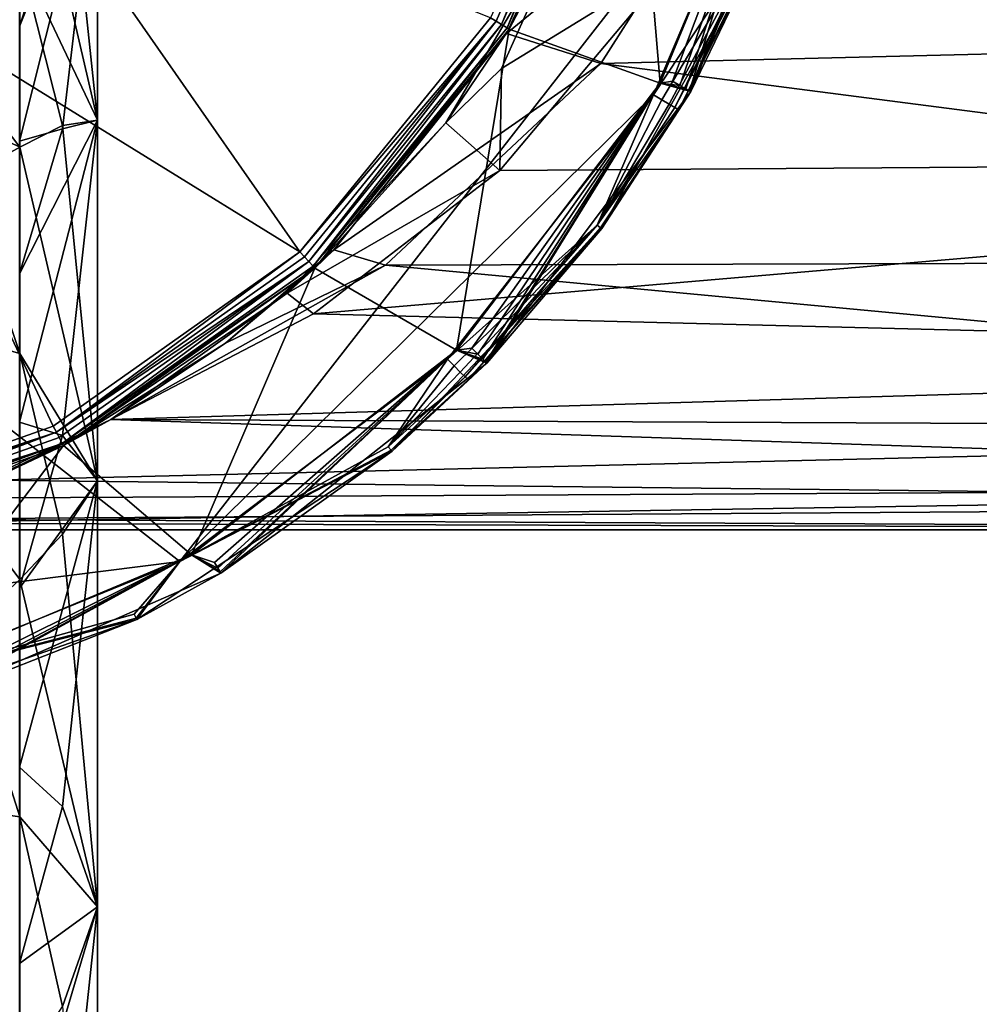
# Model space of a CAD drawing. Extents: x -1048 to -818, y -1021 to -783.
# Drawn here: x -902 to -880, y -854 to -831 of the extents above; entities that cross this region are included whole.
import ezdxf

# ---------------------------------------------------------------- set-up
doc = ezdxf.new("R2010")
doc.units = 0
doc.header["$MEASUREMENT"] = 0

msp = doc.modelspace()

# ---------------------------------------------------------------- linework, layer by layer
for points in [[(-941.463013, -810.288025, 0.0265), (-898.692993, -843.637024, 0.0265), (-920.911987, -846.437012, 0.0265)], [(-941.463013, -810.288025, 0.0265), (-884.921997, -825.976013, 0.0265), (-898.692993, -843.637024, 0.0265)], [(-888.72998, -824.986023, 107.009003), (-891.617981, -831.250977, 107.033997), (-891.486023, -831.33197, 107.009003)], [(-888.72998, -824.986023, 107.009003), (-891.486023, -831.33197, 107.009003), (-891.367004, -831.403992, 106.938004)], [(-888.72998, -824.986023, 107.009003), (-891.367004, -831.403992, 106.938004), (-888.596008, -825.023987, 106.938004)], [(-888.596008, -825.023987, 106.938004), (-891.367004, -831.403992, 106.938004), (-891.237, -831.482971, 106.761002)], [(-888.596008, -825.023987, 106.938004), (-891.237, -831.482971, 106.761002), (-888.448975, -825.065002, 106.761002)], [(-888.448975, -825.065002, 106.761002), (-891.237, -831.482971, 106.761002), (-891.190979, -831.510986, 106.533997)], [(-888.448975, -825.065002, 106.761002), (-891.190979, -831.510986, 106.533997), (-888.396973, -825.078979, 106.533997)], [(-888.396973, -825.078979, 10.0265), (-891.190979, -831.510986, 10.0265), (-887.750977, -832.744019, 10.0265)], [(-891.190979, -831.510986, 106.533997), (-888.73999, -826.203003, 91.864799), (-888.396973, -825.078979, 106.533997)], [(-891.190979, -831.510986, 10.0265), (-888.396973, -825.078979, 10.0265), (-889.661987, -828.591003, 43.567001)], [(-884.844971, -825.692993, 10.0265), (-888.396973, -825.078979, 10.0265), (-887.750977, -832.744019, 10.0265)], [(-885.849976, -827.18103, 90.213898), (-854.442993, -831.445984, 88.0448), (-854.442993, -825.064026, 90.936096)], [(-887.473999, -832.695007, 9.9922), (-884.844971, -825.692993, 10.0265), (-887.750977, -832.744019, 10.0265)], [(-887.304016, -832.791016, 9.8927), (-884.844971, -825.692993, 10.0265), (-887.473999, -832.695007, 9.9922)], [(-887.169983, -832.867004, 9.7379), (-884.844971, -825.692993, 10.0265), (-887.304016, -832.791016, 9.8927)], [(-887.083008, -832.916992, 9.5427), (-884.844971, -825.692993, 10.0265), (-887.169983, -832.867004, 9.7379)], [(-887.083008, -832.916992, 9.5427), (-884.177979, -825.776978, 9.5427), (-884.844971, -825.692993, 10.0265)], [(-887.083008, -832.916992, 9.5427), (-884.14502, -825.784973, 9.3265), (-884.177979, -825.776978, 9.5427)], [(-887.083008, -832.916992, 9.5427), (-887.052979, -832.932983, 9.3265), (-884.14502, -825.784973, 9.3265)], [(-885.309021, -829.30603, 0.7265), (-884.14502, -825.784973, 9.3265), (-887.052979, -832.932983, 9.3265)], [(-902.338989, -825.955994, 327.733002), (-902.338989, -829.844971, 333.752991), (-900.570007, -833.580994, 327.467987)], [(-901.367004, -826.005981, 323.636993), (-902.338989, -825.955994, 327.733002), (-900.570007, -833.580994, 327.467987)], [(-901.367004, -826.005981, 323.636993), (-900.570007, -833.580994, 327.467987), (-900.570007, -826.992004, 315.618011)], [(-898.692993, -843.637024, 0.0265), (-884.921997, -825.976013, 0.0265), (-887.906006, -833.01001, 0.0265)], [(-885.432983, -829.255981, 0.315), (-887.906006, -833.01001, 0.0265), (-884.921997, -825.976013, 0.0265)], [(-891.250977, -831.609985, 88.778603), (-888.73999, -826.203003, 91.864799), (-891.190979, -831.510986, 106.533997)], [(-885.849976, -827.18103, 90.213898), (-888.73999, -826.203003, 91.864799), (-891.250977, -831.609985, 88.778603)], [(-902.775024, -826.796021, 107.033997), (-906.510986, -830.062988, 107.033997), (-895.958008, -836.585999, 107.033997)], [(-891.617981, -831.250977, 107.033997), (-902.775024, -826.796021, 107.033997), (-895.958008, -836.585999, 107.033997)], [(-902.341003, -834.060974, 315.04599), (-900.570007, -826.992004, 315.618011), (-901.367981, -833.781982, 319.005005)], [(-902.341003, -831.450989, 309.371002), (-900.570007, -826.992004, 315.618011), (-902.341003, -834.060974, 315.04599)], [(-901.367981, -828.390015, 307.335999), (-900.570007, -826.992004, 315.618011), (-902.341003, -831.450989, 309.371002)], [(-901.367981, -833.781982, 319.005005), (-900.570007, -826.992004, 315.618011), (-900.570007, -833.580994, 327.467987)], [(-885.849976, -827.18103, 90.213898), (-891.250977, -831.609985, 88.778603), (-889.106018, -832.29303, 87.481003)], [(-885.849976, -827.18103, 90.213898), (-889.106018, -832.29303, 87.481003), (-854.442993, -831.445984, 88.0448)], [(-902.338989, -829.844971, 333.752991), (-907.18103, -827.815979, 339.227997), (-902.338989, -834.202026, 339.571014)], [(-906.687012, -832.096008, 344.164001), (-902.338989, -834.202026, 339.571014), (-907.18103, -827.815979, 339.227997)], [(-902.341003, -829.22699, 303.501007), (-901.367981, -828.390015, 307.335999), (-902.341003, -831.450989, 309.371002)], [(-891.190979, -831.510986, 10.0265), (-889.661987, -828.591003, 43.567001), (-892.638977, -833.643982, 47.1768)], [(-891.370972, -832.408997, 46.366001), (-892.638977, -833.643982, 47.1768), (-889.661987, -828.591003, 43.567001)], [(-891.370972, -832.408997, 46.366001), (-889.661987, -828.591003, 43.567001), (-887.406006, -829.969971, 45.366901)], [(-887.406006, -829.969971, 45.366901), (-854.442993, -828.586975, 44.6637), (-854.442993, -834.468994, 48.497601)], [(-885.432983, -829.255981, 0.315), (-887.719971, -833.119995, 0.0607), (-887.906006, -833.01001, 0.0265)], [(-885.432983, -829.255981, 0.315), (-887.552002, -833.218994, 0.1602), (-887.719971, -833.119995, 0.0607)], [(-885.432983, -829.255981, 0.315), (-887.41803, -833.297974, 0.315), (-887.552002, -833.218994, 0.1602)], [(-885.341003, -829.29303, 0.5102), (-887.41803, -833.297974, 0.315), (-885.432983, -829.255981, 0.315)], [(-885.341003, -829.29303, 0.5102), (-887.33197, -833.348022, 0.5102), (-887.41803, -833.297974, 0.315)], [(-885.341003, -829.29303, 0.5102), (-885.309021, -829.30603, 0.7265), (-887.33197, -833.348022, 0.5102)], [(-887.33197, -833.348022, 0.5102), (-885.309021, -829.30603, 0.7265), (-889.085022, -836.052979, 0.7265)], [(-889.085022, -836.052979, 0.7265), (-885.309021, -829.30603, 0.7265), (-887.052979, -832.932983, 9.3265)], [(-902.338989, -829.844971, 333.752991), (-902.338989, -834.202026, 339.571014), (-901.367004, -833.702026, 335.528015)], [(-902.338989, -829.844971, 333.752991), (-901.367004, -833.702026, 335.528015), (-900.570007, -833.580994, 327.467987)], [(-906.510986, -830.062988, 107.033997), (-908.054993, -842.854004, 107.033997), (-901.575989, -840.551025, 107.033997)], [(-895.958008, -836.585999, 107.033997), (-906.510986, -830.062988, 107.033997), (-901.575989, -840.551025, 107.033997)], [(-891.370972, -832.408997, 46.366001), (-887.406006, -829.969971, 45.366901), (-891.403992, -834.72998, 48.729)], [(-891.403992, -834.72998, 48.729), (-887.406006, -829.969971, 45.366901), (-854.442993, -834.468994, 48.497601)], [(-891.486023, -831.33197, 107.009003), (-891.617981, -831.250977, 107.033997), (-895.958008, -836.585999, 107.033997)], [(-891.486023, -831.33197, 107.009003), (-895.958008, -836.585999, 107.033997), (-895.85199, -836.697998, 107.009003)], [(-891.486023, -831.33197, 107.009003), (-895.85199, -836.697998, 107.009003), (-895.757019, -836.799988, 106.938004)], [(-891.486023, -831.33197, 107.009003), (-895.757019, -836.799988, 106.938004), (-891.367004, -831.403992, 106.938004)], [(-891.367004, -831.403992, 106.938004), (-895.757019, -836.799988, 106.938004), (-895.653992, -836.911011, 106.761002)], [(-891.367004, -831.403992, 106.938004), (-895.653992, -836.911011, 106.761002), (-891.237, -831.482971, 106.761002)], [(-891.237, -831.482971, 106.761002), (-895.653992, -836.911011, 106.761002), (-895.616028, -836.950989, 106.533997)], [(-891.237, -831.482971, 106.761002), (-895.616028, -836.950989, 106.533997), (-891.190979, -831.510986, 106.533997)], [(-891.190979, -831.510986, 10.0265), (-895.616028, -836.950989, 10.0265), (-892.388977, -838.81897, 10.0265)], [(-895.184021, -836.538025, 84.050903), (-891.190979, -831.510986, 106.533997), (-895.616028, -836.950989, 106.533997)], [(-895.616028, -836.950989, 10.0265), (-891.190979, -831.510986, 10.0265), (-892.638977, -833.643982, 47.1768)], [(-895.184021, -836.538025, 84.050903), (-891.250977, -831.609985, 88.778603), (-891.190979, -831.510986, 106.533997)], [(-887.750977, -832.744019, 10.0265), (-891.190979, -831.510986, 10.0265), (-892.388977, -838.81897, 10.0265)], [(-889.106018, -832.29303, 87.481003), (-854.442993, -836.768982, 83.478302), (-854.442993, -831.445984, 88.0448)], [(-889.106018, -832.29303, 87.481003), (-891.250977, -831.609985, 88.778603), (-895.184021, -836.538025, 84.050903)], [(-906.687012, -832.096008, 344.164001), (-903.663025, -834.937012, 343.411011), (-902.338989, -834.202026, 339.571014)], [(-889.106018, -832.29303, 87.481003), (-895.184021, -836.538025, 84.050903), (-894.01001, -836.88501, 83.347702)], [(-889.106018, -832.29303, 87.481003), (-894.01001, -836.88501, 83.347702), (-854.442993, -836.768982, 83.478302)], [(-891.370972, -832.408997, 46.366001), (-891.403992, -834.72998, 48.729), (-892.638977, -833.643982, 47.1768)], [(-892.044983, -838.778992, 9.9922), (-887.750977, -832.744019, 10.0265), (-892.388977, -838.81897, 10.0265)], [(-891.906006, -838.914978, 9.8927), (-887.750977, -832.744019, 10.0265), (-892.044983, -838.778992, 9.9922)], [(-891.794983, -839.023987, 9.7379), (-887.750977, -832.744019, 10.0265), (-891.906006, -838.914978, 9.8927)], [(-891.723999, -839.093018, 9.5427), (-887.750977, -832.744019, 10.0265), (-891.794983, -839.023987, 9.7379)], [(-891.723999, -839.093018, 9.5427), (-891.698975, -839.117004, 9.3265), (-887.750977, -832.744019, 10.0265)], [(-891.698975, -839.117004, 9.3265), (-887.052979, -832.932983, 9.3265), (-887.750977, -832.744019, 10.0265)], [(-887.304016, -832.791016, 9.8927), (-887.473999, -832.695007, 9.9922), (-887.750977, -832.744019, 10.0265)], [(-887.169983, -832.867004, 9.7379), (-887.304016, -832.791016, 9.8927), (-887.750977, -832.744019, 10.0265)], [(-887.083008, -832.916992, 9.5427), (-887.169983, -832.867004, 9.7379), (-887.750977, -832.744019, 10.0265)], [(-887.083008, -832.916992, 9.5427), (-887.750977, -832.744019, 10.0265), (-887.052979, -832.932983, 9.3265)], [(-898.692993, -843.637024, 0.0265), (-887.906006, -833.01001, 0.0265), (-892.596985, -839.026978, 0.0265)], [(-889.192017, -835.973022, 0.315), (-892.596985, -839.026978, 0.0265), (-887.906006, -833.01001, 0.0265)], [(-889.085022, -836.052979, 0.7265), (-887.052979, -832.932983, 9.3265), (-891.698975, -839.117004, 9.3265)], [(-887.719971, -833.119995, 0.0607), (-889.192017, -835.973022, 0.315), (-887.906006, -833.01001, 0.0265)], [(-887.552002, -833.218994, 0.1602), (-889.192017, -835.973022, 0.315), (-887.719971, -833.119995, 0.0607)], [(-887.41803, -833.297974, 0.315), (-889.192017, -835.973022, 0.315), (-887.552002, -833.218994, 0.1602)], [(-887.33197, -833.348022, 0.5102), (-889.192017, -835.973022, 0.315), (-887.41803, -833.297974, 0.315)], [(-887.33197, -833.348022, 0.5102), (-889.112, -836.031982, 0.5102), (-889.192017, -835.973022, 0.315)], [(-887.33197, -833.348022, 0.5102), (-889.085022, -836.052979, 0.7265), (-889.112, -836.031982, 0.5102)], [(-902.341003, -840.458984, 325.859009), (-900.570007, -833.580994, 327.467987), (-901.367981, -840.763, 329.865997)], [(-902.341003, -837.086975, 320.585999), (-900.570007, -833.580994, 327.467987), (-902.341003, -840.458984, 325.859009)], [(-901.367981, -833.781982, 319.005005), (-900.570007, -833.580994, 327.467987), (-902.341003, -837.086975, 320.585999)], [(-901.367004, -833.702026, 335.528015), (-902.338989, -834.202026, 339.571014), (-900.570007, -841.796021, 338.346985)], [(-901.367981, -840.763, 329.865997), (-900.570007, -833.580994, 327.467987), (-900.570007, -841.796021, 338.346985)], [(-901.367004, -833.702026, 335.528015), (-900.570007, -841.796021, 338.346985), (-900.570007, -833.580994, 327.467987)], [(-895.616028, -836.950989, 10.0265), (-892.638977, -833.643982, 47.1768), (-896.247986, -837.521973, 51.493301)], [(-896.247986, -837.521973, 51.493301), (-892.638977, -833.643982, 47.1768), (-891.403992, -834.72998, 48.729)], [(-902.341003, -834.060974, 315.04599), (-901.367981, -833.781982, 319.005005), (-902.341003, -837.086975, 320.585999)], [(-902.338989, -834.202026, 339.571014), (-903.663025, -834.937012, 343.411011), (-902.338989, -838.893982, 345.007996)], [(-902.338989, -834.202026, 339.571014), (-902.338989, -838.893982, 345.007996), (-900.570007, -841.796021, 338.346985)], [(-895.646973, -837.997009, 52.314499), (-854.442993, -834.468994, 48.497601), (-854.442993, -839.034973, 53.82)], [(-895.646973, -837.997009, 52.314499), (-891.403992, -834.72998, 48.729), (-854.442993, -834.468994, 48.497601)], [(-895.646973, -837.997009, 52.314499), (-896.247986, -837.521973, 51.493301), (-891.403992, -834.72998, 48.729)], [(-903.663025, -834.937012, 343.411011), (-907.18103, -837.549988, 350.618988), (-902.338989, -838.893982, 345.007996)], [(-889.192017, -835.973022, 0.315), (-892.445007, -839.18103, 0.0607), (-892.596985, -839.026978, 0.0265)], [(-889.192017, -835.973022, 0.315), (-892.307983, -839.320007, 0.1602), (-892.445007, -839.18103, 0.0607)], [(-889.192017, -835.973022, 0.315), (-892.198975, -839.429993, 0.315), (-892.307983, -839.320007, 0.1602)], [(-889.112, -836.031982, 0.5102), (-892.198975, -839.429993, 0.315), (-889.192017, -835.973022, 0.315)], [(-892.130005, -839.500977, 0.5102), (-889.085022, -836.052979, 0.7265), (-893.861023, -841.122986, 0.7265)], [(-893.861023, -841.122986, 0.7265), (-889.085022, -836.052979, 0.7265), (-891.698975, -839.117004, 9.3265)], [(-889.112, -836.031982, 0.5102), (-892.130005, -839.500977, 0.5102), (-892.198975, -839.429993, 0.315)], [(-889.112, -836.031982, 0.5102), (-889.085022, -836.052979, 0.7265), (-892.130005, -839.500977, 0.5102)], [(-901.505005, -840.687988, 107.009003), (-895.958008, -836.585999, 107.033997), (-901.575989, -840.551025, 107.033997)], [(-895.85199, -836.697998, 107.009003), (-895.958008, -836.585999, 107.033997), (-901.505005, -840.687988, 107.009003)], [(-897.655029, -838.666016, 81.113297), (-895.184021, -836.538025, 84.050903), (-895.616028, -836.950989, 106.533997)], [(-894.01001, -836.88501, 83.347702), (-895.184021, -836.538025, 84.050903), (-897.655029, -838.666016, 81.113297)], [(-895.85199, -836.697998, 107.009003), (-901.505005, -840.687988, 107.009003), (-895.757019, -836.799988, 106.938004)], [(-895.757019, -836.799988, 106.938004), (-901.505005, -840.687988, 107.009003), (-901.440002, -840.812012, 106.938004)], [(-895.757019, -836.799988, 106.938004), (-901.440002, -840.812012, 106.938004), (-901.370972, -840.947021, 106.761002)], [(-895.757019, -836.799988, 106.938004), (-901.370972, -840.947021, 106.761002), (-895.653992, -836.911011, 106.761002)], [(-895.653992, -836.911011, 106.761002), (-901.370972, -840.947021, 106.761002), (-895.616028, -836.950989, 106.533997)], [(-894.01001, -836.88501, 83.347702), (-897.655029, -838.666016, 81.113297), (-900.262024, -840.400024, 78.021004)], [(-894.01001, -836.88501, 83.347702), (-900.262024, -840.400024, 78.021004), (-854.442993, -840.603027, 77.596298)], [(-894.01001, -836.88501, 83.347702), (-854.442993, -840.603027, 77.596298), (-854.442993, -836.768982, 83.478302)], [(-901.370972, -840.947021, 106.761002), (-901.346008, -840.994995, 106.533997), (-895.616028, -836.950989, 106.533997)], [(-895.616028, -836.950989, 10.0265), (-901.346008, -840.994995, 10.0265), (-898.424011, -843.482971, 10.0265)], [(-901.346008, -840.994995, 106.533997), (-897.655029, -838.666016, 81.113297), (-895.616028, -836.950989, 106.533997)], [(-901.346008, -840.994995, 10.0265), (-895.616028, -836.950989, 10.0265), (-896.247986, -837.521973, 51.493301)], [(-892.388977, -838.81897, 10.0265), (-895.616028, -836.950989, 10.0265), (-898.424011, -843.482971, 10.0265)], [(-902.338989, -844.041992, 350.195007), (-907.18103, -837.549988, 350.618988), (-903.661987, -845.273987, 353.872986)], [(-902.338989, -838.893982, 345.007996), (-907.18103, -837.549988, 350.618988), (-902.338989, -844.041992, 350.195007)], [(-901.346008, -840.994995, 10.0265), (-896.247986, -837.521973, 51.493301), (-900.260986, -840.400024, 56.2542)], [(-900.260986, -840.400024, 56.2542), (-896.247986, -837.521973, 51.493301), (-895.646973, -837.997009, 52.314499)], [(-900.260986, -840.400024, 56.2542), (-895.646973, -837.997009, 52.314499), (-854.442993, -839.034973, 53.82)], [(-900.262024, -840.400024, 78.021004), (-897.655029, -838.666016, 81.113297), (-901.346008, -840.994995, 106.533997)], [(-902.338989, -838.893982, 345.007996), (-902.338989, -844.041992, 350.195007), (-901.367004, -843.01001, 346.283997)], [(-902.338989, -838.893982, 345.007996), (-901.367004, -843.01001, 346.283997), (-900.570007, -841.796021, 338.346985)], [(-897.906982, -843.655029, 9.8927), (-892.388977, -838.81897, 10.0265), (-898.424011, -843.482971, 10.0265)], [(-897.828003, -843.788025, 9.7379), (-892.388977, -838.81897, 10.0265), (-897.906982, -843.655029, 9.8927)], [(-897.776978, -843.872986, 9.5427), (-892.388977, -838.81897, 10.0265), (-897.828003, -843.788025, 9.7379)], [(-897.776978, -843.872986, 9.5427), (-897.758972, -843.903015, 9.3265), (-892.388977, -838.81897, 10.0265)], [(-897.758972, -843.903015, 9.3265), (-891.698975, -839.117004, 9.3265), (-892.388977, -838.81897, 10.0265)], [(-891.906006, -838.914978, 9.8927), (-892.044983, -838.778992, 9.9922), (-892.388977, -838.81897, 10.0265)], [(-891.794983, -839.023987, 9.7379), (-891.906006, -838.914978, 9.8927), (-892.388977, -838.81897, 10.0265)], [(-891.723999, -839.093018, 9.5427), (-892.388977, -838.81897, 10.0265), (-891.698975, -839.117004, 9.3265)], [(-891.723999, -839.093018, 9.5427), (-891.794983, -839.023987, 9.7379), (-892.388977, -838.81897, 10.0265)], [(-900.260986, -840.400024, 56.2542), (-854.442993, -839.034973, 53.82), (-854.442993, -841.927002, 60.2019)], [(-893.947021, -841.020996, 0.315), (-898.692993, -843.637024, 0.0265), (-892.596985, -839.026978, 0.0265)], [(-893.861023, -841.122986, 0.7265), (-891.698975, -839.117004, 9.3265), (-897.758972, -843.903015, 9.3265)], [(-892.445007, -839.18103, 0.0607), (-893.947021, -841.020996, 0.315), (-892.596985, -839.026978, 0.0265)], [(-892.307983, -839.320007, 0.1602), (-893.947021, -841.020996, 0.315), (-892.445007, -839.18103, 0.0607)], [(-892.198975, -839.429993, 0.315), (-893.947021, -841.020996, 0.315), (-892.307983, -839.320007, 0.1602)], [(-892.198975, -839.429993, 0.315), (-893.882996, -841.096985, 0.5102), (-893.947021, -841.020996, 0.315)], [(-892.130005, -839.500977, 0.5102), (-893.882996, -841.096985, 0.5102), (-892.198975, -839.429993, 0.315)], [(-892.130005, -839.500977, 0.5102), (-893.861023, -841.122986, 0.7265), (-893.882996, -841.096985, 0.5102)], [(-901.346008, -840.994995, 10.0265), (-900.260986, -840.400024, 56.2542), (-904.02301, -842.19397, 61.195702)], [(-904.02301, -842.19397, 61.195702), (-900.260986, -840.400024, 56.2542), (-854.442993, -841.927002, 60.2019)], [(-903.017029, -841.786011, 74.5392), (-900.262024, -840.400024, 78.021004), (-901.346008, -840.994995, 106.533997)], [(-900.262024, -840.400024, 78.021004), (-903.017029, -841.786011, 74.5392), (-854.442993, -840.603027, 77.596298)], [(-902.341003, -840.458984, 325.859009), (-901.367981, -840.763, 329.865997), (-902.341003, -844.241028, 330.958008)], [(-901.505005, -840.687988, 107.009003), (-901.575989, -840.551025, 107.033997), (-908.054993, -842.854004, 107.033997)], [(-901.505005, -840.687988, 107.009003), (-908.054993, -842.854004, 107.033997), (-908.023987, -843.005005, 107.009003)], [(-901.505005, -840.687988, 107.009003), (-908.023987, -843.005005, 107.009003), (-907.994995, -843.142029, 106.938004)], [(-901.505005, -840.687988, 107.009003), (-907.994995, -843.142029, 106.938004), (-901.440002, -840.812012, 106.938004)], [(-903.017029, -841.786011, 74.5392), (-854.442993, -842.330994, 72.493599), (-854.442993, -840.603027, 77.596298)], [(-901.440002, -840.812012, 106.938004), (-907.994995, -843.142029, 106.938004), (-901.370972, -840.947021, 106.761002)], [(-901.370972, -840.947021, 106.761002), (-907.994995, -843.142029, 106.938004), (-907.963989, -843.289978, 106.761002)], [(-901.370972, -840.947021, 106.761002), (-907.963989, -843.289978, 106.761002), (-907.953003, -843.343018, 106.533997)], [(-901.370972, -840.947021, 106.761002), (-907.953003, -843.343018, 106.533997), (-901.346008, -840.994995, 106.533997)], [(-901.367981, -840.763, 329.865997), (-900.570007, -841.796021, 338.346985), (-902.341003, -844.241028, 330.958008)], [(-901.346008, -840.994995, 10.0265), (-907.953003, -843.343018, 10.0265), (-905.471985, -846.437012, 10.0265)], [(-907.953003, -843.343018, 106.533997), (-903.017029, -841.786011, 74.5392), (-901.346008, -840.994995, 106.533997)], [(-907.953003, -843.343018, 10.0265), (-901.346008, -840.994995, 10.0265), (-904.02301, -842.19397, 61.195702)], [(-898.424011, -843.482971, 10.0265), (-901.346008, -840.994995, 10.0265), (-905.471985, -846.437012, 10.0265)], [(-893.861023, -841.122986, 0.7265), (-899.674988, -844.95697, 0.7265), (-898.692993, -843.637024, 0.0265)], [(-899.674988, -844.95697, 0.7265), (-893.861023, -841.122986, 0.7265), (-897.758972, -843.903015, 9.3265)], [(-893.882996, -841.096985, 0.5102), (-898.692993, -843.637024, 0.0265), (-893.947021, -841.020996, 0.315)], [(-893.882996, -841.096985, 0.5102), (-893.861023, -841.122986, 0.7265), (-898.692993, -843.637024, 0.0265)], [(-903.017029, -841.786011, 74.5392), (-905.390015, -842.671997, 70.616096), (-854.442993, -842.330994, 72.493599)], [(-902.341003, -848.315979, 335.723999), (-900.570007, -841.796021, 338.346985), (-901.367981, -849.21698, 339.696014)], [(-902.341003, -844.241028, 330.958008), (-900.570007, -841.796021, 338.346985), (-902.341003, -848.315979, 335.723999)], [(-901.367981, -849.21698, 339.696014), (-900.570007, -841.796021, 338.346985), (-900.570007, -851.500977, 348.024994)], [(-901.367004, -843.01001, 346.283997), (-900.570007, -851.500977, 348.024994), (-900.570007, -841.796021, 338.346985)], [(-905.679016, -842.760986, 64.366501), (-854.442993, -841.927002, 60.2019), (-854.442993, -842.916992, 67.137802)], [(-905.679016, -842.760986, 64.366501), (-904.02301, -842.19397, 61.195702), (-854.442993, -841.927002, 60.2019)], [(-905.390015, -842.671997, 70.616096), (-854.442993, -842.916992, 67.137802), (-854.442993, -842.330994, 72.493599)], [(-905.390015, -842.671997, 70.616096), (-906.208984, -842.916992, 67.137802), (-854.442993, -842.916992, 67.137802)], [(-906.208984, -842.916992, 67.137802), (-905.679016, -842.760986, 64.366501), (-854.442993, -842.916992, 67.137802)], [(-901.367004, -843.01001, 346.283997), (-902.338989, -844.041992, 350.195007), (-900.570007, -851.500977, 348.024994)], [(-920.911987, -846.437012, 0.0265), (-898.692993, -843.637024, 0.0265), (-905.770996, -846.515991, 0.0265)], [(-899.734985, -844.838013, 0.315), (-905.770996, -846.515991, 0.0265), (-898.692993, -843.637024, 0.0265)], [(-904.927979, -846.710999, 9.8927), (-898.424011, -843.482971, 10.0265), (-905.471985, -846.437012, 10.0265)], [(-904.88501, -846.859985, 9.7379), (-898.424011, -843.482971, 10.0265), (-904.927979, -846.710999, 9.8927)], [(-904.856995, -846.955017, 9.5427), (-898.424011, -843.482971, 10.0265), (-904.88501, -846.859985, 9.7379)], [(-904.856995, -846.955017, 9.5427), (-904.846985, -846.987976, 9.3265), (-898.424011, -843.482971, 10.0265)], [(-904.846985, -846.987976, 9.3265), (-897.758972, -843.903015, 9.3265), (-898.424011, -843.482971, 10.0265)], [(-899.690002, -844.927002, 0.5102), (-899.734985, -844.838013, 0.315), (-898.692993, -843.637024, 0.0265)], [(-899.690002, -844.927002, 0.5102), (-898.692993, -843.637024, 0.0265), (-899.674988, -844.95697, 0.7265)], [(-897.828003, -843.788025, 9.7379), (-897.906982, -843.655029, 9.8927), (-898.424011, -843.482971, 10.0265)], [(-897.776978, -843.872986, 9.5427), (-897.828003, -843.788025, 9.7379), (-898.424011, -843.482971, 10.0265)], [(-897.776978, -843.872986, 9.5427), (-898.424011, -843.482971, 10.0265), (-897.758972, -843.903015, 9.3265)], [(-899.674988, -844.95697, 0.7265), (-897.758972, -843.903015, 9.3265), (-904.846985, -846.987976, 9.3265)], [(-902.338989, -844.041992, 350.195007), (-903.661987, -845.273987, 353.872986), (-902.338989, -849.452026, 354.937988)], [(-902.338989, -844.041992, 350.195007), (-902.338989, -849.452026, 354.937988), (-900.570007, -851.500977, 348.024994)], [(-899.674988, -844.95697, 0.7265), (-906.960022, -847.517029, 0.7265), (-905.770996, -846.515991, 0.0265)], [(-906.960022, -847.517029, 0.7265), (-899.674988, -844.95697, 0.7265), (-904.846985, -846.987976, 9.3265)], [(-899.690002, -844.927002, 0.5102), (-905.770996, -846.515991, 0.0265), (-899.734985, -844.838013, 0.315)], [(-899.690002, -844.927002, 0.5102), (-899.674988, -844.95697, 0.7265), (-905.770996, -846.515991, 0.0265)], [(-903.661987, -845.273987, 353.872986), (-907.18103, -848.778015, 360.588013), (-902.338989, -849.452026, 354.937988)], [(-902.341003, -848.315979, 335.723999), (-901.367981, -849.21698, 339.696014), (-902.341003, -852.791016, 340.273987)], [(-902.338989, -855.301025, 359.38501), (-907.18103, -848.778015, 360.588013), (-903.661987, -856.995972, 362.830994)], [(-902.338989, -849.452026, 354.937988), (-907.18103, -848.778015, 360.588013), (-902.338989, -855.301025, 359.38501)], [(-901.367981, -849.21698, 339.696014), (-900.570007, -851.500977, 348.024994), (-902.341003, -852.791016, 340.273987)], [(-902.338989, -849.452026, 354.937988), (-902.338989, -855.301025, 359.38501), (-901.367004, -853.768982, 355.679993)], [(-902.338989, -849.452026, 354.937988), (-901.367004, -853.768982, 355.679993), (-900.570007, -851.500977, 348.024994)], [(-902.341003, -857.495972, 344.437988), (-900.570007, -851.500977, 348.024994), (-901.367981, -858.995972, 348.290985)], [(-902.341003, -852.791016, 340.273987), (-900.570007, -851.500977, 348.024994), (-902.341003, -857.495972, 344.437988)], [(-901.367981, -858.995972, 348.290985), (-900.570007, -851.500977, 348.024994), (-900.570007, -862.523987, 356.286987)], [(-901.367004, -853.768982, 355.679993), (-900.570007, -862.523987, 356.286987), (-900.570007, -851.500977, 348.024994)]]:
    msp.add_3dface(points)

doc.saveas('drawing.dxf')
